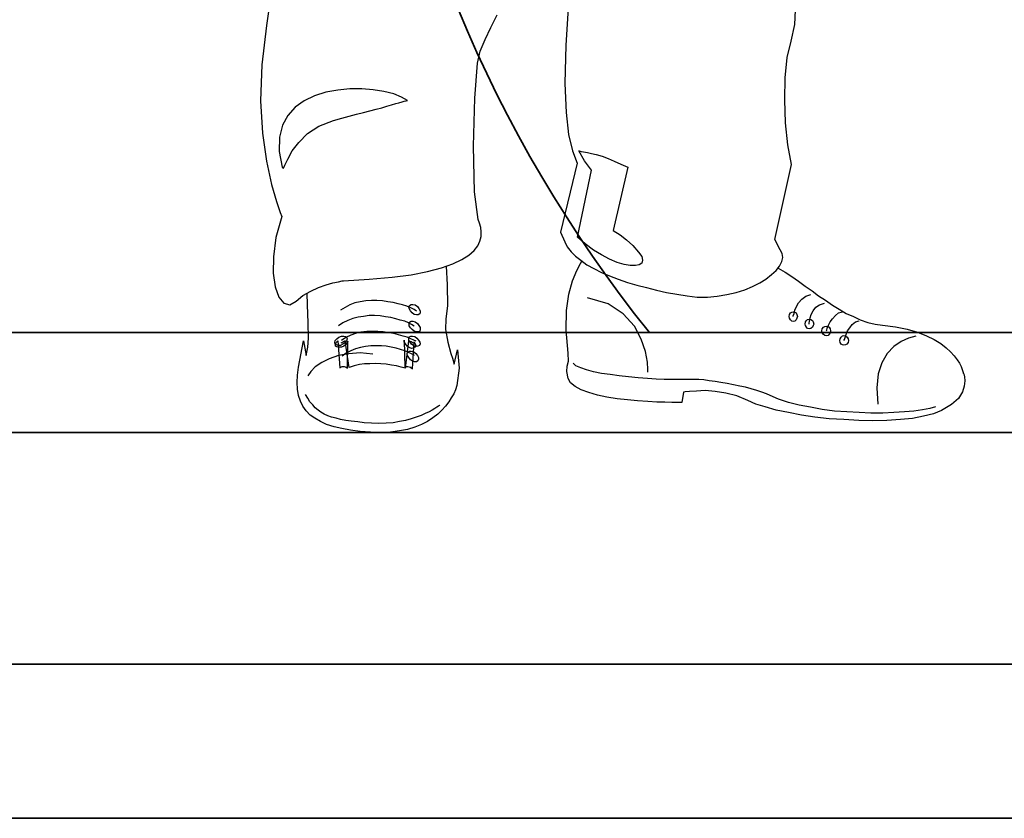
# Model space of a CAD drawing. Extents: x -23067 to 9444, y 0 to 35072.
# Drawn here: x -20485 to -19847, y 15988 to 16506 of the extents above; entities that cross this region are included whole.
import ezdxf

# ---------------------------------------------------------------- set-up
doc = ezdxf.new("R2010")
doc.units = 0
doc.header["$LTSCALE"] = 5
doc.linetypes.add('DASHED2', pattern=[0.375, 0.25, -0.125])
doc.layers.get('0').update_dxf_attribs({"color": 255, "linetype": 'CONTINUOUS'})
doc.layers.get('Defpoints').update_dxf_attribs({"color": 8, "linetype": 'CONTINUOUS'})
doc.layers.add('4', color=7, linetype='CONTINUOUS')
doc.layers.add('DASH', color=2, linetype='DASHED2')
for name, color, linetype, lineweight in [('DIM001', 255, 'CONTINUOUS', 18), ('LINE001', 2, 'CONTINUOUS', 18), ('LINE002', 4, 'CONTINUOUS', 35), ('LINE003', 3, 'CONTINUOUS', 53), ('実線', 4, 'CONTINUOUS', 35)]:
    doc.layers.add(name, color=color, linetype=linetype, lineweight=lineweight)
doc.styles.add('Dim_std', font='simplex.shx', dxfattribs={"width": 0.8, "bigfont": 'extfont.shx'})
doc.styles.add('txt', font='simplex.shx', dxfattribs={"width": 0.9, "bigfont": 'extfont.shx'})
doc.dimstyles.new('S1-50', dxfattribs={"dimscale": 50, "dimtxt": 3, "dimasz": 3, "dimexe": 1, "dimexo": 0.6, "dimgap": 1, "dimtad": 3, "dimzin": 9, "dimdsep": 46, "dimtxsty": 'txt', "dimblk1": 'OPEN', "dimblk2": 'OPEN', "dimsah": 1, "dimcen": 0, "dimclrd": 255, "dimclrt": 255, "dimazin": 2, "dimtfac": 1, "dimtmove": 0, "dimatfit": 0, "dimldrblk": 'OPEN', "dimfxl": 1, "dimtfill": 1, "dimtolj": 1, "dimtzin": 0, "dimarcsym": 0})

# ---------------------------------------------------------------- blocks, each defined once
blk = doc.blocks.new('MAN')
at = {"layer": '4', "color": 230, "linetype": 'Continuous'}
for p, q in [((-63.824209, 257.32455), (-66.682709, 237.32442)), ((109.53209, 254.70972), (107.62955, 225.89042)), ((241.22927, 238.0367), (241.70725, 250.66096)), ((64.049141, 236.13416), (67.619922, 243.51002)), ((-66.682709, 237.32442), (-69.541209, 214.45642)), ((60.712662, 229.2269), (64.049141, 236.13416)), ((239.09242, 228.27094), (241.22927, 238.0367)), ((57.854162, 222.31964), (60.712662, 229.2269)), ((107.62955, 225.89042), (107.15157, 203.5004)), ((236.70253, 218.74886), (239.09242, 228.27094)), ((56.195295, 215.41238), (57.854162, 222.31964)), ((235.51227, 206.83688), (236.70253, 218.74886)), ((-69.541209, 214.45642), (-70.253491, 193.50034)), ((54.761359, 194.93427), (56.195295, 215.41238)), ((235.27797, 193.97831), (235.51227, 206.83688)), ((107.15157, 203.5004), (107.87322, 186.59308)), ((-38.819365, 196.35884), (-44.770668, 193.50034)), ((-32.146408, 198.50505), (-38.819365, 196.35884)), ((-25.24852, 199.69531), (-32.146408, 198.50505)), ((-18.097584, 200.4076), (-25.24852, 199.69531)), ((-11.190324, 200.4076), (-18.097584, 200.4076)), ((-4.526739, 199.92962), (-11.190324, 200.4076)), ((1.668239, 198.98303), (-4.526739, 199.92962)), ((7.385239, 197.5491), (1.668239, 198.98303)), ((11.902606, 195.64655), (7.385239, 197.5491)), ((15.48276, 193.74401), (11.902606, 195.64655)), ((-70.253491, 193.50034), (-69.06323, 174.69047)), ((-50.009689, 189.69525), (-54.302125, 184.93421)), ((-44.770668, 193.50034), (-50.009689, 189.69525)), ((-2.8585, 188.50499), (0.477979, 189.45158)), ((0.477979, 189.45158), (3.336479, 190.40753)), ((3.336479, 190.40753), (6.194978, 191.11981)), ((6.194978, 191.11981), (8.575499, 191.8321)), ((8.575499, 191.8321), (10.478042, 192.31008)), ((10.478042, 192.31008), (12.380585, 192.78805)), ((12.380585, 192.78805), (13.570845, 193.26603)), ((13.570845, 193.26603), (14.761106, 193.50034)), ((14.761106, 193.50034), (15.239084, 193.74401)), ((15.239084, 193.74401), (15.48276, 193.74401)), ((53.814774, 167.07093), (54.761359, 194.93427)), ((235.75595, 180.64177), (235.27797, 193.97831)), ((-54.302125, 184.93421), (-57.394928, 179.21721)), ((-22.858627, 183.26597), (-18.575563, 184.45623)), ((-18.575563, 184.45623), (-14.292499, 185.64649)), ((-14.292499, 185.64649), (-10.243739, 186.59308)), ((-10.243739, 186.59308), (-6.429282, 187.54903)), ((-6.429282, 187.54903), (-2.8585, 188.50499)), ((107.87322, 186.59308), (109.29779, 173.73451)), ((-57.394928, 179.21721), (-59.063167, 172.30995)), ((-42.868125, 174.44679), (-36.195168, 178.73923)), ((-36.195168, 178.73923), (-27.629041, 182.07571)), ((-27.629041, 182.07571), (-22.858627, 183.26597)), ((237.18051, 167.78321), (235.75595, 180.64177)), ((-69.06323, 174.69047), (-66.682709, 158.26112)), ((-59.063167, 172.30995), (-59.29747, 163.96875)), ((-47.872843, 169.20777), (-42.868125, 174.44679)), ((109.29779, 173.73451), (111.67831, 164.21243)), ((-51.677928, 164.21243), (-47.872843, 169.20777)), ((54.527056, 140.39784), (53.814774, 167.07093)), ((239.32673, 156.34921), (237.18051, 167.78321)), ((-59.29747, 163.96875), (-57.629231, 154.68097)), ((-54.302125, 159.45139), (-51.677928, 164.21243)), ((111.67831, 164.21243), (114.3025, 157.07086)), ((118.58557, 158.49543), (115.24909, 164.21243)), ((115.24909, 164.21243), (115.49277, 164.21243)), ((115.49277, 164.21243), (116.68303, 163.96875)), ((116.68303, 163.96875), (118.10759, 163.73445)), ((118.10759, 163.73445), (120.25381, 163.25647)), ((120.25381, 163.25647), (122.63433, 162.77849)), ((122.63433, 162.77849), (125.49283, 162.06621)), ((125.49283, 162.06621), (128.82931, 161.11962)), ((128.82931, 161.11962), (132.40009, 159.91999)), ((-66.682709, 158.26112), (-63.824209, 144.68091)), ((-56.916949, 154.21236), (-55.960992, 155.87123)), ((-55.960992, 155.87123), (-54.302125, 159.45139)), ((114.3025, 157.07086), (104.54556, 116.90626)), ((122.63433, 153.0221), (118.58557, 158.49543)), ((132.40009, 159.91999), (135.97087, 158.26112)), ((135.97087, 158.26112), (139.78533, 156.59289)), ((139.78533, 156.59289), (143.83409, 154.68097)), ((229.56978, 112.61383), (239.32673, 156.34921)), ((-57.629231, 154.68097), (-56.916949, 154.21236)), ((114.54563, 114.04776), (122.63433, 153.0221)), ((143.83409, 154.68097), (135.26741, 117.85285)), ((-63.824209, 144.68091), (-60.96571, 134.68084)), ((56.663902, 124.2028), (54.527056, 140.39784)), ((-60.96571, 134.68084), (-58.819492, 128.25156)), ((-58.819492, 128.25156), (-57.872907, 126.10534)), ((-57.872907, 126.10534), (-61.209385, 113.72476)), ((57.385556, 122.05658), (56.663902, 124.2028)), ((58.097838, 119.67606), (57.385556, 122.05658)), ((58.332141, 117.06124), (58.097838, 119.67606)), ((58.332141, 114.43704), (58.332141, 117.06124)), ((104.54556, 116.90626), (107.16976, 111.18926)), ((135.26741, 117.85285), (139.31617, 115.23802)), ((139.31617, 115.23802), (143.13062, 112.37952)), ((-61.209385, 113.72476), (-62.633949, 102.53444)), ((56.429598, 108.96372), (57.619859, 111.57854)), ((57.619859, 111.57854), (58.332141, 114.43704)), ((107.16976, 111.18926), (108.59432, 108.33076)), ((119.07236, 109.999), (114.54563, 114.04776)), ((123.83341, 106.42822), (119.07236, 109.999)), ((143.13062, 112.37952), (146.70141, 109.04305)), ((146.70141, 109.04305), (150.02851, 105.23796)), ((232.67196, 106.66252), (229.56978, 112.61383)), ((47.141817, 100.8662), (51.190577, 103.48102)), ((51.190577, 103.48102), (54.28338, 106.10522)), ((54.28338, 106.10522), (56.429598, 108.96372)), ((108.59432, 108.33076), (110.74054, 105.47226)), ((110.74054, 105.47226), (113.35537, 102.85744)), ((128.60382, 103.56972), (123.83341, 106.42822)), ((133.12119, 101.1892), (128.60382, 103.56972)), ((150.02851, 105.23796), (151.94043, 102.61376)), ((233.86222, 104.51631), (232.67196, 106.66252)), ((234.09652, 102.13579), (233.86222, 104.51631)), ((-62.633949, 102.53444), (-62.868252, 93.002979)), ((35.239211, 96.105155), (41.902796, 98.485676)), ((41.902796, 98.485676), (47.141817, 100.8662)), ((113.35537, 102.85744), (116.45754, 100.46755)), ((114.07702, 94.516243), (116.21386, 98.565004)), ((116.21386, 98.565004), (117.11655, 99.984962)), ((116.45754, 100.46755), (120.02832, 97.852722)), ((120.02832, 97.852722), (124.07708, 95.706504)), ((137.64793, 99.277286), (133.12119, 101.1892)), ((141.69669, 98.087025), (137.64793, 99.277286)), ((145.26747, 97.374743), (141.69669, 98.087025)), ((150.50649, 97.852722), (148.36964, 97.374743)), ((151.94043, 98.808679), (150.50649, 97.852722)), ((151.94043, 102.61376), (152.41841, 100.46755)), ((152.41841, 100.46755), (151.94043, 98.808679)), ((232.19398, 97.14044), (233.61855, 99.755264)), ((233.61855, 99.755264), (234.09652, 102.13579)), ((-62.868252, 93.002979), (-61.677992, 84.905459)), ((6.429282, 90.622458), (17.619606, 92.056394)), ((17.619606, 92.056394), (27.151062, 93.958937)), ((27.151062, 93.958937), (35.239211, 96.105155)), ((37.979448, 97.084086), (38.566317, 86.095719)), ((111.68713, 88.56494), (114.07702, 94.516243)), ((124.07708, 95.706504), (128.60382, 93.325983)), ((128.60382, 93.325983), (133.12119, 91.42344)), ((148.36964, 97.374743), (145.26747, 97.374743)), ((224.33076, 89.520898), (227.66724, 92.135722)), ((227.66724, 92.135722), (230.29144, 94.516243)), ((230.29144, 94.516243), (232.19398, 97.14044)), ((231.37274, 96.007688), (231.4817, 95.950179)), ((231.4817, 95.950179), (235.53046, 93.569658)), ((235.53046, 93.569658), (239.33554, 90.945461)), ((-36.438844, 84.671155), (-31.912105, 86.095719)), ((-31.912105, 86.095719), (-28.10702, 87.28598)), ((-28.10702, 87.28598), (-24.770541, 88.007634)), ((-24.770541, 88.007634), (-22.624323, 88.47624)), ((-22.624323, 88.47624), (-21.912041, 88.47624)), ((-21.912041, 88.47624), (-6.90726, 89.432198)), ((-6.90726, 89.432198), (6.429282, 90.622458)), ((38.566317, 86.095719), (38.809993, 73.949438)), ((109.55028, 80.701723), (111.68713, 88.56494)), ((133.12119, 91.42344), (138.12591, 89.520898)), ((138.12591, 89.520898), (143.59923, 87.608983)), ((143.59923, 87.608983), (149.08193, 85.940744)), ((216.47692, 85.228462), (220.75998, 87.37468)), ((220.75998, 87.37468), (224.33076, 89.520898)), ((239.33554, 90.945461), (243.38431, 88.321265)), ((243.38431, 88.321265), (247.19876, 85.472137)), ((-61.677992, 84.905459), (-59.541146, 78.954156)), ((-45.48295, 79.910113), (-40.965583, 82.524937)), ((-42.868125, 74.427417), (-43.046516, 81.320414)), ((-40.965583, 82.524937), (-36.438844, 84.671155)), ((108.11634, 71.179638), (109.55028, 80.701723)), ((149.08193, 85.940744), (154.79893, 84.51618)), ((154.79893, 84.51618), (160.51593, 83.082244)), ((160.51593, 83.082244), (166.46723, 81.65768)), ((166.46723, 81.65768), (172.41853, 80.701723)), ((172.41853, 80.701723), (178.36984, 79.755138)), ((195.99881, 79.511462), (201.47214, 80.467419)), ((201.47214, 80.467419), (206.94546, 81.65768)), ((206.94546, 81.65768), (211.95018, 83.325919)), ((211.95018, 83.325919), (216.47692, 85.228462)), ((247.19876, 85.472137), (251.24752, 82.613637)), ((247.67674, 79.511462), (250.53524, 80.467419)), ((251.24752, 82.613637), (255.05261, 79.755138)), ((-59.541146, 78.954156), (-56.682646, 75.383374)), ((-56.682646, 75.383374), (-53.111864, 74.427417)), ((-53.111864, 74.427417), (-49.53171, 76.573634)), ((-49.53171, 76.573634), (-45.48295, 79.910113)), ((-15.239084, 75.617677), (-18.097584, 74.427417)), ((-12.146281, 76.339331), (-15.239084, 75.617677)), ((-8.809803, 76.807938), (-12.146281, 76.339331)), ((-5.482696, 77.051613), (-8.809803, 76.807938)), ((-2.380521, 77.051613), (-5.482696, 77.051613)), ((0.955957, 76.807938), (-2.380521, 77.051613)), ((4.04876, 76.339331), (0.955957, 76.807938)), ((7.141563, 75.861352), (4.04876, 76.339331)), ((10.000063, 75.139698), (7.141563, 75.861352)), ((12.62426, 74.427417), (10.000063, 75.139698)), ((16.67302, 74.193113), (17.619606, 74.671092)), ((17.619606, 74.671092), (18.575563, 74.671092)), ((18.575563, 74.671092), (20.000127, 74.427417)), ((132.40891, 74.994095), (120.26263, 78.564877)), ((141.21871, 69.277096), (132.40891, 74.994095)), ((178.36984, 79.755138), (184.33051, 79.042856)), ((184.33051, 79.042856), (190.28181, 79.042856)), ((190.28181, 79.042856), (195.99881, 79.511462)), ((242.19404, 73.560159), (243.38431, 75.706377)), ((243.38431, 75.706377), (245.28685, 77.843223)), ((245.28685, 77.843223), (247.67674, 79.511462)), ((255.05261, 79.755138), (259.10137, 77.130941)), ((255.53059, 74.516117), (258.38909, 75.462702)), ((259.10137, 77.130941), (263.15013, 74.272441)), ((-42.390147, 63.949374), (-42.868125, 74.427417)), ((-20.956084, 73.002853), (-23.580281, 71.334613)), ((-18.097584, 74.427417), (-20.956084, 73.002853)), ((15.004781, 73.715135), (12.62426, 74.427417)), ((17.385302, 72.759177), (15.004781, 73.715135)), ((16.195042, 73.237156), (16.67302, 74.193113)), ((16.429345, 72.290571), (16.195042, 73.237156)), ((17.141627, 71.10031), (16.429345, 72.290571)), ((18.097584, 69.900677), (17.141627, 71.10031)), ((19.287845, 71.812592), (17.385302, 72.759177)), ((19.287845, 68.954092), (18.097584, 69.900677)), ((20.721781, 70.856635), (19.287845, 71.812592)), ((20.721781, 68.710417), (19.287845, 68.954092)), ((20.000127, 74.427417), (21.190387, 73.480831)), ((21.190387, 73.480831), (22.146345, 72.290571)), ((22.624323, 69.188395), (21.668366, 68.710417)), ((22.146345, 72.290571), (22.858627, 71.10031)), ((22.858627, 70.144353), (22.624323, 69.188395)), ((22.858627, 71.10031), (22.858627, 70.144353)), ((38.809993, 73.949438), (37.854036, 66.329896)), ((107.88204, 59.745639), (108.11634, 71.179638)), ((147.64799, 62.12616), (141.21871, 69.277096)), ((238.14528, 68.799117), (238.62326, 69.755074)), ((238.62326, 69.755074), (239.33554, 70.223681)), ((239.33554, 70.223681), (240.2915, 70.467356)), ((240.2915, 70.467356), (241.24746, 70.223681)), ((240.2915, 68.086835), (240.76948, 69.511399)), ((240.76948, 69.511399), (241.24746, 71.413941)), ((241.24746, 71.413941), (242.19404, 73.560159)), ((241.24746, 70.223681), (241.95974, 69.755074)), ((241.95974, 69.755074), (242.43772, 68.799117)), ((250.76954, 68.799117), (251.9598, 70.945335)), ((251.9598, 70.945335), (253.38437, 73.082181)), ((253.38437, 73.082181), (255.53059, 74.516117)), ((263.15013, 74.272441), (266.96459, 71.89192)), ((264.81837, 68.321138), (266.72091, 69.755074)), ((266.72091, 69.755074), (268.86713, 70.467356)), ((266.96459, 71.89192), (271.01335, 69.511399)), ((271.01335, 69.511399), (275.29641, 67.608856)), ((-42.155843, 55.139572), (-42.390147, 63.949374)), ((-22.146345, 63.949374), (-24.770541, 62.281135)), ((-19.287845, 65.38331), (-22.146345, 63.949374)), ((-16.429345, 66.573571), (-19.287845, 65.38331)), ((-13.336542, 67.285853), (-16.429345, 66.573571)), ((-10.243739, 67.763832), (-13.336542, 67.285853)), ((-6.90726, 68.24181), (-10.243739, 67.763832)), ((-3.814457, 68.24181), (-6.90726, 68.24181)), ((-0.477979, 67.998135), (-3.814457, 68.24181)), ((2.614824, 67.520156), (-0.477979, 67.998135)), ((5.717, 67.05155), (2.614824, 67.520156)), ((8.575499, 66.329896), (5.717, 67.05155)), ((11.190324, 65.617614), (8.575499, 66.329896)), ((13.814521, 64.905332), (11.190324, 65.617614)), ((15.951366, 63.949374), (13.814521, 64.905332)), ((17.863281, 63.002789), (15.951366, 63.949374)), ((16.429345, 63.471396), (16.67302, 64.427353)), ((16.429345, 62.281135), (16.429345, 63.471396)), ((16.67302, 64.427353), (17.619606, 64.905332)), ((17.619606, 64.905332), (18.575563, 64.905332)), ((18.575563, 64.905332), (20.000127, 64.661656)), ((20.000127, 64.661656), (21.190387, 63.715071)), ((21.668366, 68.710417), (20.721781, 68.710417)), ((21.190387, 63.715071), (22.146345, 62.524811)), ((37.854036, 66.329896), (37.619732, 60.144289)), ((237.91098, 67.608856), (238.14528, 68.799117)), ((238.14528, 66.652899), (237.91098, 67.608856)), ((238.62326, 65.706314), (238.14528, 66.652899)), ((239.33554, 64.98466), (238.62326, 65.706314)), ((240.2915, 64.750356), (239.33554, 64.98466)), ((240.2915, 67.608856), (240.2915, 68.086835)), ((241.24746, 64.98466), (240.2915, 64.750356)), ((241.95974, 65.706314), (241.24746, 64.98466)), ((242.43772, 66.652899), (241.95974, 65.706314)), ((242.43772, 68.799117), (242.67202, 67.608856)), ((242.67202, 67.608856), (242.43772, 66.652899)), ((247.19876, 63.31642), (247.43307, 64.506681)), ((247.43307, 62.369835), (247.19876, 63.31642)), ((247.43307, 64.506681), (247.91104, 65.462638)), ((247.91104, 65.462638), (248.62333, 65.940617)), ((248.62333, 65.940617), (249.57928, 66.17492)), ((249.57928, 66.17492), (250.53524, 65.940617)), ((249.57928, 63.794399), (249.81359, 64.98466)), ((249.57928, 63.31642), (249.57928, 63.794399)), ((249.81359, 64.98466), (250.05726, 66.896574)), ((250.05726, 66.896574), (250.76954, 68.799117)), ((250.53524, 65.940617), (251.48183, 65.462638)), ((251.48183, 65.462638), (251.9598, 64.506681)), ((251.9598, 64.506681), (252.19411, 63.31642)), ((252.19411, 63.31642), (251.9598, 62.369835)), ((260.76961, 62.604139), (261.72556, 64.506681)), ((261.72556, 64.506681), (263.15013, 66.418596)), ((263.15013, 66.418596), (264.81837, 68.321138)), ((274.58413, 63.082117), (276.48667, 64.506681)), ((275.29641, 67.608856), (279.34517, 65.706314)), ((276.48667, 64.506681), (278.63289, 65.228335)), ((279.34517, 65.706314), (283.62823, 64.272378)), ((283.62823, 64.272378), (287.92067, 63.31642)), ((287.92067, 63.31642), (292.20373, 62.604139)), ((-14.770478, 57.763768), (-17.619606, 56.807811)), ((-11.668303, 58.47605), (-14.770478, 57.763768)), ((-8.331824, 58.954029), (-11.668303, 58.47605)), ((-5.239021, 58.954029), (-8.331824, 58.954029)), ((-1.902543, 58.954029), (-5.239021, 58.954029)), ((1.190261, 58.710353), (-1.902543, 58.954029)), ((4.526739, 58.232375), (1.190261, 58.710353)), ((7.385239, 57.763768), (4.526739, 58.232375)), ((10.234367, 57.042114), (7.385239, 57.763768)), ((17.141627, 61.090875), (16.429345, 62.281135)), ((18.097584, 60.144289), (17.141627, 61.090875)), ((19.287845, 62.046832), (17.863281, 63.002789)), ((19.287845, 59.188332), (18.097584, 60.144289)), ((20.721781, 58.710353), (19.287845, 59.188332)), ((21.668366, 58.710353), (20.721781, 58.710353)), ((22.624323, 59.188332), (21.668366, 58.710353)), ((22.146345, 62.524811), (22.858627, 61.33455)), ((22.858627, 60.144289), (22.624323, 59.188332)), ((22.858627, 61.33455), (22.858627, 60.144289)), ((37.619732, 60.144289), (39.044296, 52.759051)), ((109.0723, 46.409097), (107.88204, 59.745639)), ((151.69675, 54.506618), (147.64799, 62.12616)), ((247.91104, 61.413878), (247.43307, 62.369835)), ((248.62333, 60.701596), (247.91104, 61.413878)), ((249.57928, 60.467293), (248.62333, 60.701596)), ((250.53524, 60.701596), (249.57928, 60.467293)), ((251.48183, 61.413878), (250.53524, 60.701596)), ((251.9598, 62.369835), (251.48183, 61.413878)), ((256.96452, 59.26766), (257.19883, 60.467293)), ((257.19883, 58.321075), (256.96452, 59.26766)), ((257.19883, 60.467293), (257.91111, 61.413878)), ((257.6768, 57.365118), (257.19883, 58.321075)), ((257.91111, 61.413878), (258.62339, 61.891857)), ((258.62339, 61.891857), (259.57935, 62.12616)), ((259.57935, 62.12616), (260.5353, 61.891857)), ((259.57935, 59.26766), (259.81365, 59.745639)), ((259.81365, 59.745639), (260.05733, 60.935899)), ((260.05733, 60.935899), (260.76961, 62.604139)), ((260.5353, 61.891857), (261.24759, 61.413878)), ((261.24759, 61.413878), (261.72556, 60.467293)), ((261.72556, 58.321075), (261.24759, 57.365118)), ((261.72556, 60.467293), (261.95987, 59.26766)), ((261.95987, 59.26766), (261.72556, 58.321075)), ((271.01335, 57.130814), (271.95993, 59.26766)), ((271.95993, 59.26766), (273.15019, 61.179575)), ((273.15019, 61.179575), (274.58413, 63.082117)), ((292.20373, 62.604139), (299.82328, 61.657553)), ((299.82328, 61.657553), (306.73054, 60.223617)), ((306.73054, 60.223617), (312.69121, 58.555378)), ((312.69121, 58.555378), (317.93023, 56.418532)), ((-48.107146, 38.107083), (-45.248647, 53.580471)), ((-45.248647, 53.580471), (-43.580407, 44.895833)), ((-42.633822, 49.900551), (-42.155843, 55.139572)), ((-26.907387, 52.524747), (-26.673084, 53.715008)), ((-26.673084, 51.56879), (-26.907387, 52.524747)), ((-26.673084, 53.715008), (-25.717126, 54.661593)), ((-26.43878, 51.443625), (-26.195105, 52.633885)), ((-26.195105, 52.633885), (-25.24852, 53.580471)), ((-25.717126, 54.661593), (-24.526866, 55.61755)), ((-25.24852, 53.580471), (-24.058259, 37.754269)), ((-24.526866, 55.61755), (-23.102302, 56.329832)), ((-20.956084, 53.580471), (-23.336605, 52.155907)), ((-23.102302, 56.329832), (-21.668366, 56.329832)), ((-20.478105, 55.373875), (-23.102302, 53.715008)), ((-20.956084, 52.524747), (-22.146345, 51.56879)), ((-21.668366, 56.329832), (-20.721781, 56.095529)), ((-18.575563, 37.997945), (-20.956084, 53.580471)), ((-20.009499, 53.471332), (-20.956084, 52.524747)), ((-20.721781, 56.095529), (-20.009499, 55.61755)), ((-17.619606, 56.807811), (-20.478105, 55.373875)), ((-19.765823, 52.39021), (-20.478105, 51.443625)), ((-20.009499, 55.61755), (-19.765823, 54.661593)), ((-19.765823, 54.661593), (-20.009499, 53.471332)), ((-19.287845, 53.346167), (-19.765823, 52.39021)), ((-19.53152, 37.519966), (-19.287845, 53.346167)), ((12.858563, 56.329832), (10.234367, 57.042114)), ((15.239084, 55.61755), (12.858563, 56.329832)), ((13.570845, 52.868189), (13.570845, 53.824146)), ((13.570845, 53.824146), (13.814521, 37.997945)), ((14.283127, 51.677928), (13.570845, 52.868189)), ((15.951366, 53.580471), (14.048824, 37.519966)), ((15.239084, 50.487668), (14.283127, 51.677928)), ((17.385302, 54.661593), (15.239084, 55.61755)), ((17.619606, 52.868189), (15.951366, 53.580471)), ((16.195042, 54.905268), (16.429345, 55.851854)), ((16.195042, 53.949311), (16.195042, 54.905268)), ((16.907324, 52.759051), (16.195042, 53.949311)), ((16.429345, 55.851854), (17.385302, 56.329832)), ((17.863281, 51.56879), (16.907324, 52.759051)), ((17.385302, 56.329832), (18.331887, 56.329832)), ((19.053542, 53.949311), (17.385302, 54.661593)), ((18.809866, 52.155907), (17.619606, 52.868189)), ((18.331887, 56.329832), (19.765823, 56.095529)), ((18.331887, 37.276291), (19.287845, 52.868189)), ((20.478105, 53.237029), (19.053542, 53.949311)), ((19.287845, 52.868189), (20.000127, 51.677928)), ((19.765823, 56.095529), (20.956084, 55.139572)), ((20.000127, 51.677928), (20.243802, 50.731343)), ((20.956084, 55.139572), (21.912041, 53.949311)), ((21.912041, 53.949311), (22.624323, 52.759051)), ((22.858627, 51.803093), (22.380648, 50.856508)), ((22.624323, 52.759051), (22.858627, 51.803093)), ((39.044296, 52.759051), (40.712535, 46.086094)), ((154.07727, 47.365054), (151.69675, 54.506618)), ((258.62339, 56.652836), (257.6768, 57.365118)), ((259.57935, 56.418532), (258.62339, 56.652836)), ((260.5353, 56.652836), (259.57935, 56.418532)), ((261.24759, 57.365118), (260.5353, 56.652836)), ((267.44256, 53.794336), (267.67687, 54.750293)), ((267.67687, 52.604075), (267.44256, 53.794336)), ((267.67687, 54.750293), (268.15485, 55.696878)), ((268.15485, 51.648118), (267.67687, 52.604075)), ((268.15485, 55.696878), (268.86713, 56.418532)), ((268.86713, 51.179511), (268.15485, 51.648118)), ((268.86713, 56.418532), (269.82309, 56.652836)), ((269.82309, 56.652836), (270.76967, 56.418532)), ((269.82309, 53.794336), (270.05739, 54.272314)), ((270.05739, 54.272314), (270.53537, 55.462575)), ((270.53537, 55.462575), (271.01335, 57.130814)), ((270.76967, 56.418532), (271.72563, 55.696878)), ((271.49132, 51.648118), (270.76967, 51.179511)), ((272.20361, 52.604075), (271.49132, 51.648118)), ((271.72563, 55.696878), (272.20361, 54.750293)), ((272.20361, 54.750293), (272.43791, 53.794336)), ((272.43791, 53.794336), (272.20361, 52.604075)), ((303.15975, 53.082054), (298.87669, 50.223554)), ((307.44282, 54.984596), (303.15975, 53.082054)), ((311.73525, 56.174857), (307.44282, 54.984596)), ((317.93023, 56.418532), (322.4476, 54.272314)), ((322.4476, 54.272314), (326.26206, 51.891793)), ((326.26206, 51.891793), (329.35486, 49.511272)), ((-43.580407, 44.895833), (-42.633822, 49.900551)), ((-25.960802, 51.090811), (-26.673084, 51.56879)), ((-26.43878, 50.487668), (-26.43878, 51.443625)), ((-25.717126, 50.009689), (-26.43878, 50.487668)), ((-24.770541, 50.856508), (-25.960802, 51.090811)), ((-24.526866, 49.775386), (-25.717126, 50.009689)), ((-23.580281, 50.856508), (-24.770541, 50.856508)), ((-18.819238, 45.960929), (-24.770541, 45.014343)), ((-23.102302, 49.775386), (-24.526866, 49.775386)), ((-22.146345, 51.56879), (-23.580281, 50.856508)), ((-21.668366, 50.487668), (-23.102302, 49.775386)), ((-20.243802, 46.329769), (-22.624323, 44.66153)), ((-20.478105, 51.443625), (-21.668366, 50.487668)), ((-17.619606, 47.754333), (-20.243802, 46.329769)), ((-12.146281, 46.438907), (-18.819238, 45.960929)), ((-14.770478, 48.944593), (-17.619606, 47.754333)), ((-11.911978, 49.666247), (-14.770478, 48.944593)), ((-4.761042, 45.726625), (-12.146281, 46.438907)), ((-9.053478, 50.134854), (-11.911978, 49.666247)), ((-5.951303, 50.612833), (-9.053478, 50.134854)), ((-2.8585, 50.612833), (-5.951303, 50.612833)), ((0.234303, 50.612833), (-2.8585, 50.612833)), ((3.092803, 50.378529), (0.234303, 50.612833)), ((5.951303, 49.900551), (3.092803, 50.378529)), ((8.809803, 49.188269), (5.951303, 49.900551)), ((11.433999, 48.475987), (8.809803, 49.188269)), ((13.814521, 47.754333), (11.433999, 48.475987)), ((15.951366, 46.807748), (13.814521, 47.754333)), ((16.429345, 49.541082), (15.239084, 50.487668)), ((15.239084, 46.086094), (15.717063, 47.042051)), ((15.48276, 44.895833), (15.239084, 46.086094)), ((15.717063, 47.042051), (16.67302, 47.52003)), ((17.863281, 45.85179), (15.951366, 46.807748)), ((17.863281, 49.063104), (16.429345, 49.541082)), ((16.67302, 47.52003), (17.619606, 47.52003)), ((17.619606, 47.52003), (19.053542, 47.042051)), ((19.053542, 50.612833), (17.863281, 51.56879)), ((18.809866, 49.297407), (17.863281, 49.063104)), ((19.765823, 49.775386), (18.809866, 49.297407)), ((20.478105, 50.134854), (19.053542, 50.612833)), ((19.053542, 47.042051), (20.243802, 46.086094)), ((20.243802, 50.731343), (19.765823, 49.775386)), ((20.243802, 46.086094), (21.190387, 44.895833)), ((21.434063, 50.378529), (20.478105, 50.134854)), ((22.380648, 50.856508), (21.434063, 50.378529)), ((40.712535, 46.086094), (41.668493, 43.471269)), ((42.615078, 39.900487), (44.526993, 48.34145)), ((44.526993, 48.34145), (45.473578, 37.629104)), ((109.3066, 41.648054), (109.0723, 46.409097)), ((155.27691, 41.170076), (154.07727, 47.365054)), ((269.82309, 50.935836), (268.86713, 51.179511)), ((270.76967, 51.179511), (269.82309, 50.935836)), ((295.06223, 46.174794), (291.96943, 40.692097)), ((298.87669, 50.223554), (295.06223, 46.174794)), ((329.35486, 49.511272), (331.97906, 47.130751)), ((331.97906, 47.130751), (334.1159, 44.740858)), ((-34.536301, 40.965583), (-38.341386, 38.341386)), ((-30.243865, 43.102429), (-34.536301, 40.965583)), ((-24.770541, 45.014343), (-30.243865, 43.102429)), ((-3.092803, 40.378466), (-6.429282, 40.134791)), ((0, 40.134791), (-3.092803, 40.378466)), ((16.195042, 43.705572), (15.48276, 44.895833)), ((17.141627, 42.515312), (16.195042, 43.705572)), ((18.331887, 41.568727), (17.141627, 42.515312)), ((19.522148, 44.895833), (17.863281, 45.85179)), ((19.522148, 41.325051), (18.331887, 41.568727)), ((20.721781, 41.325051), (19.522148, 41.325051)), ((21.434063, 41.80303), (20.721781, 41.325051)), ((21.190387, 44.895833), (21.912041, 43.705572)), ((21.912041, 42.758987), (21.434063, 41.80303)), ((21.912041, 43.705572), (21.912041, 42.758987)), ((41.668493, 43.471269), (42.615078, 39.900487)), ((108.59432, 38.789555), (109.3066, 41.648054)), ((113.59904, 39.03323), (111.9308, 40.457794)), ((155.51121, 36.887012), (155.27691, 41.170076)), ((291.96943, 40.692097), (289.82321, 34.262816)), ((334.1159, 44.740858), (335.78414, 42.360336)), ((335.78414, 42.360336), (337.21808, 40.457794)), ((337.21808, 40.457794), (338.16466, 38.555251)), ((-48.585125, 33.580344), (-48.107146, 38.107083)), ((-40.965583, 35.726562), (-42.633822, 33.102365)), ((-38.341386, 38.341386), (-40.965583, 35.726562)), ((-24.058259, 37.754269), (-22.624323, 38.466551)), ((-22.624323, 38.466551), (-21.434063, 38.466551)), ((-21.434063, 38.466551), (-20.243802, 38.232248)), ((-20.243802, 38.232248), (-19.53152, 37.519966)), ((-15.717063, 38.94453), (-18.575563, 37.997945)), ((-12.62426, 39.656812), (-15.717063, 38.94453)), ((-9.531457, 40.134791), (-12.62426, 39.656812)), ((-6.429282, 40.134791), (-9.531457, 40.134791)), ((3.092803, 39.900487), (0, 40.134791)), ((6.194978, 39.422509), (3.092803, 39.900487)), ((9.044106, 38.94453), (6.194978, 39.422509)), ((11.668303, 38.232248), (9.044106, 38.94453)), ((14.048824, 37.519966), (11.668303, 38.232248)), ((13.814521, 37.997945), (14.761106, 38.466551)), ((14.761106, 38.466551), (15.717063, 38.466551)), ((15.717063, 38.466551), (17.141627, 38.232248)), ((17.141627, 38.232248), (18.331887, 37.276291)), ((45.473578, 37.629104), (44.283317, 27.385366)), ((108.36002, 35.696752), (108.59432, 38.789555)), ((109.0723, 31.647991), (108.36002, 35.696752)), ((116.45754, 37.842969), (113.59904, 39.03323)), ((119.78465, 36.652709), (116.45754, 37.842969)), ((123.83341, 35.453076), (119.78465, 36.652709)), ((128.60382, 34.506491), (123.83341, 35.453076)), ((133.59917, 33.794209), (128.60382, 34.506491)), ((155.51121, 35.218773), (155.51121, 36.887012)), ((338.16466, 38.555251), (338.64264, 36.887012)), ((338.64264, 36.887012), (339.12062, 35.696752)), ((339.12062, 35.696752), (339.35492, 34.98447)), ((339.35492, 34.98447), (339.35492, 34.740794)), ((339.35492, 34.740794), (339.5986, 34.262816)), ((-48.819428, 29.29728), (-48.585125, 33.580344)), ((-48.585125, 25.24852), (-48.819428, 29.29728)), ((110.49687, 29.023795), (109.0723, 31.647991)), ((113.12106, 26.886949), (110.49687, 29.023795)), ((138.83819, 33.072555), (133.59917, 33.794209)), ((144.32088, 32.603948), (138.83819, 33.072555)), ((149.79421, 31.882294), (144.32088, 32.603948)), ((155.27691, 31.647991), (149.79421, 31.882294)), ((160.27225, 31.170012), (155.27691, 31.647991)), ((165.03329, 30.935709), (160.27225, 31.170012)), ((169.56003, 30.935709), (165.03329, 30.935709)), ((173.13081, 30.935709), (169.56003, 30.935709)), ((176.23299, 30.935709), (173.13081, 30.935709)), ((178.36984, 30.935709), (176.23299, 30.935709)), ((180.28175, 30.935709), (178.36984, 30.935709)), ((182.4186, 30.935709), (180.28175, 30.935709)), ((185.2771, 30.935709), (182.4186, 30.935709)), ((188.1356, 30.692034), (185.2771, 30.935709)), ((191.2284, 30.214055), (188.1356, 30.692034)), ((194.80855, 29.745449), (191.2284, 30.214055)), ((198.13566, 29.26747), (194.80855, 29.745449)), ((201.70644, 28.555188), (198.13566, 29.26747)), ((289.82321, 34.262816), (288.87663, 26.165295)), ((339.5986, 34.262816), (340.07658, 32.603948)), ((340.31088, 30.214055), (339.8329, 27.121252)), ((340.07658, 32.603948), (340.31088, 30.214055)), ((-48.107146, 21.677738), (-48.585125, 25.24852)), ((43.32736, 25.004844), (42.380775, 22.624323)), ((44.283317, 27.385366), (43.32736, 25.004844)), ((116.69184, 24.975034), (113.12106, 26.886949)), ((121.21858, 23.316167), (116.69184, 24.975034)), ((126.21393, 21.882231), (121.21858, 23.316167)), ((176.23299, 23.55047), (175.27703, 17.599167)), ((177.17957, 23.784774), (176.23299, 23.55047)), ((179.80377, 24.028449), (177.17957, 23.784774)), ((183.85253, 24.262752), (179.80377, 24.028449)), ((188.84788, 24.506428), (183.85253, 24.262752)), ((194.80855, 24.028449), (188.84788, 24.506428)), ((200.99416, 23.072492), (194.80855, 24.028449)), ((207.42344, 21.404252), (200.99416, 23.072492)), ((205.5209, 27.833534), (201.70644, 28.555188)), ((209.09168, 27.121252), (205.5209, 27.833534)), ((212.42816, 26.40897), (209.09168, 27.121252)), ((215.76464, 25.453013), (212.42816, 26.40897)), ((219.09174, 24.506428), (215.76464, 25.453013)), ((221.95024, 23.55047), (219.09174, 24.506428)), ((224.57444, 22.594513), (221.95024, 23.55047)), ((288.87663, 26.165295), (289.58891, 16.64321)), ((338.88632, 23.784774), (336.50579, 19.979689)), ((339.8329, 27.121252), (338.88632, 23.784774)), ((-46.916886, 18.34126), (-48.107146, 21.677738)), ((-45.48295, 15.48276), (-46.916886, 18.34126)), ((-42.633822, 20.009499), (-44.058386, 22.146345)), ((-41.434189, 17.863281), (-42.633822, 20.009499)), ((-39.775322, 16.195042), (-41.434189, 17.863281)), ((39.522275, 17.863281), (37.619732, 15.48276)), ((40.946839, 20.243802), (39.522275, 17.863281)), ((42.380775, 22.624323), (40.946839, 20.243802)), ((131.69662, 20.69197), (126.21393, 21.882231)), ((137.64793, 19.736013), (131.69662, 20.69197)), ((143.59923, 19.023731), (137.64793, 19.736013)), ((149.55991, 18.545753), (143.59923, 19.023731)), ((155.51121, 18.077146), (149.55991, 18.545753)), ((160.75023, 17.833471), (155.51121, 18.077146)), ((165.51127, 17.833471), (160.75023, 17.833471)), ((169.56003, 17.599167), (165.51127, 17.833471)), ((172.65284, 17.599167), (169.56003, 17.599167)), ((174.56475, 17.599167), (172.65284, 17.599167)), ((175.27703, 17.599167), (174.56475, 17.599167)), ((213.85272, 18.789428), (207.42344, 21.404252)), ((218.37946, 16.64321), (213.85272, 18.789428)), ((226.72066, 21.647928), (224.57444, 22.594513)), ((231.716, 19.50171), (226.72066, 21.647928)), ((237.433, 17.599167), (231.716, 19.50171)), ((243.62798, 15.930928), (237.433, 17.599167)), ((336.50579, 19.979689), (332.45703, 16.408907)), ((-43.580407, 12.62426), (-45.48295, 15.48276)), ((-41.199886, 10.243739), (-43.580407, 12.62426)), ((-38.341386, 14.526802), (-39.775322, 16.195042)), ((-36.673147, 13.102239), (-38.341386, 14.526802)), ((-35.004908, 11.911978), (-36.673147, 13.102239)), ((-33.102365, 10.721717), (-35.004908, 11.911978)), ((28.097648, 12.146281), (25.717126, 11.199696)), ((29.765887, 13.102239), (28.097648, 12.146281)), ((31.434126, 14.048824), (29.765887, 13.102239)), ((32.624387, 14.770478), (31.434126, 14.048824)), ((33.580344, 15.48276), (32.624387, 14.770478)), ((35.473514, 13.102239), (33.102365, 10.721717)), ((34.048951, 15.717063), (33.580344, 15.48276)), ((34.283254, 15.960738), (34.048951, 15.717063)), ((37.619732, 15.48276), (35.473514, 13.102239)), ((223.86216, 14.974971), (218.37946, 16.64321)), ((230.29144, 13.072428), (223.86216, 14.974971)), ((237.433, 11.638492), (230.29144, 13.072428)), ((245.05254, 10.213928), (237.433, 11.638492)), ((250.29157, 14.740668), (243.62798, 15.930928)), ((257.19883, 13.550407), (250.29157, 14.740668)), ((264.34039, 12.59445), (257.19883, 13.550407)), ((271.49132, 12.116471), (264.34039, 12.59445)), ((278.63289, 11.638492), (271.49132, 12.116471)), ((285.54015, 11.404189), (278.63289, 11.638492)), ((298.87669, 11.638492), (292.44741, 11.404189)), ((305.0623, 12.116471), (298.87669, 11.638492)), ((310.54499, 12.59445), (305.0623, 12.116471)), ((315.54034, 13.306732), (310.54499, 12.59445)), ((319.83277, 14.028386), (315.54034, 13.306732)), ((323.16925, 14.974971), (319.83277, 14.028386)), ((326.74003, 12.838125), (321.97899, 10.92621)), ((332.45703, 16.408907), (326.74003, 12.838125)), ((-38.585062, 8.341196), (-41.199886, 10.243739)), ((-35.248583, 6.429282), (-38.585062, 8.341196)), ((-31.677801, 4.761042), (-35.248583, 6.429282)), ((-30.956147, 9.76576), (-33.102365, 10.721717)), ((-28.819302, 9.053478), (-30.956147, 9.76576)), ((-26.195105, 8.341196), (-28.819302, 9.053478)), ((-23.580281, 7.619542), (-26.195105, 8.341196)), ((-20.478105, 7.150936), (-23.580281, 7.619542)), ((-17.385302, 6.672957), (-20.478105, 7.150936)), ((-13.580217, 6.194978), (-17.385302, 6.672957)), ((-9.76576, 5.717), (-13.580217, 6.194978)), ((10.712345, 6.429282), (7.141563, 5.717)), ((14.283127, 7.150936), (10.712345, 6.429282)), ((17.619606, 8.097521), (14.283127, 7.150936)), ((20.478105, 9.053478), (17.619606, 8.097521)), ((23.336605, 10.000063), (20.478105, 9.053478)), ((25.717126, 11.199696), (23.336605, 10.000063)), ((27.151062, 6.429282), (23.570908, 4.761042)), ((30.243865, 8.575499), (27.151062, 6.429282)), ((33.102365, 10.721717), (30.243865, 8.575499)), ((252.91576, 9.023668), (245.05254, 10.213928)), ((261.24759, 8.067711), (252.91576, 9.023668)), ((269.82309, 7.599104), (261.24759, 8.067711)), ((278.38921, 7.121125), (269.82309, 7.599104)), ((286.73041, 6.87745), (278.38921, 7.121125)), ((292.44741, 11.404189), (285.54015, 11.404189)), ((294.82793, 7.121125), (286.73041, 6.87745)), ((302.68178, 7.599104), (294.82793, 7.121125)), ((309.83271, 8.311386), (302.68178, 7.599104)), ((316.26199, 9.501646), (309.83271, 8.311386)), ((321.97899, 10.92621), (316.26199, 9.501646)), ((-27.385366, 3.336479), (-31.677801, 4.761042)), ((-22.858627, 2.380521), (-27.385366, 3.336479)), ((-17.863281, 1.433936), (-22.858627, 2.380521)), ((-12.146281, 0.712282), (-17.863281, 1.433936)), ((-6.194978, 0.243675), (-12.146281, 0.712282)), ((-5.482696, 5.482696), (-9.76576, 5.717)), ((0, 0), (-6.194978, 0.243675)), ((-1.190261, 5.239021), (-5.482696, 5.482696)), ((3.092803, 5.482696), (-1.190261, 5.239021)), ((5.473324, 0.243675), (0, 0)), ((7.141563, 5.717), (3.092803, 5.482696)), ((10.712345, 0.955957), (5.473324, 0.243675)), ((15.48276, 1.911915), (10.712345, 0.955957)), ((19.765823, 3.102175), (15.48276, 1.911915)), ((23.570908, 4.761042), (19.765823, 3.102175))]:
    blk.add_line(p, q, dxfattribs=at)
blk = doc.blocks.new('_OPEN')
at = {"color": 0, "linetype": 'ByBlock'}
for p, q in [((-1, 0.1667), (0, 0)), ((0, 0), (-1, -0.1667)), ((0, 0), (-1, 0))]:
    blk.add_line(p, q, dxfattribs=at)
blk = doc.blocks.new('*D88')
at = {"layer": 'Defpoints', "color": 0, "ltscale": 0.5, "transparency": 16777216}
for p in [(-21927.81, 18037.98), (-20132.01, 18037.98), (-20250.86, 16237.98)]:
    blk.add_point(p, dxfattribs=at)
at = {"layer": 'DIM001', "color": 0, "lineweight": -2, "ltscale": 0.5, "transparency": 16777216}
for p, q in [((-20162.01, 18037.98), (-21977.81, 18037.98)), ((-21927.81, 16387.98), (-21927.81, 17887.98)), ((-20280.86, 16237.98), (-21977.81, 16237.98))]:
    blk.add_line(p, q, dxfattribs=at)
at = {"layer": 'DIM001', "color": 0, "lineweight": -2, "ltscale": 0.5, "transparency": 16777216, "xscale": 150, "yscale": 150, "zscale": 150}
for p, rotation in [((-21927.81, 18037.98), 90), ((-21927.81, 16237.98), 270)]:
    blk.add_blockref('_OPEN', p, dxfattribs=dict(at, rotation=rotation))
at = {"layer": 'DIM001', "color": 0, "ltscale": 0.5, "transparency": 16777216, "insert": (-22052.81, 17137.98), "char_height": 150, "attachment_point": 5, "rotation": 90, "style": 'Dim_std', "bg_fill": 3, "box_fill_scale": 1.1, "bg_fill_color": 9, "bg_fill_true_color": 13158600, "bg_fill_transparency": 0}
blk.add_mtext('\\A1;1800', dxfattribs=at)
blk = doc.blocks.new('A$C661B2739')
at = {"layer": 'LINE002', "ltscale": 0.5}
blk.add_arc((-1060, 3353), 860, 90, 218.73309, dxfattribs=at)
blk = doc.blocks.new('A$C414629AF')
at = {"layer": '実線'}
blk.add_line((-1368, 2500), (-2980, 2500), dxfattribs=at)
blk = doc.blocks.new('A$C33061E91')
at = {"layer": 'LINE003', "ltscale": 0.5}
blk.add_blockref('A$C414629AF', (0, 0), dxfattribs=at)

msp = doc.modelspace()

# ---------------------------------------------------------------- linework, layer by layer
at = {"layer": '実線'}
for p, q in [((-19769.5951, 16237.985), (-21346.1026, 16237.985)), ((-19707.545, 16087.985), (-21326.1016, 16087.985))]:
    msp.add_line(p, q, dxfattribs=at)

# ---------------------------------------------------------------- block references
at = {"layer": 'LINE001', "xscale": 1.111609825932159, "yscale": 1.111609825932159, "zscale": 1.111609825932159}
msp.add_blockref('MAN', (-20250.8595, 16237.9848), dxfattribs=at)

# ---------------------------------------------------------------- next in the draw order: dimensions: what is measured, and where the dimension line sits
at = {"layer": 'DIM001', "ltscale": 0.5}
dim = msp.add_linear_dim(base=(-21927.8077, 18037.9848), p1=(-20250.8646, 16237.985), p2=(-20132.0092, 18037.9848), angle=90, dimstyle='S1-50', override={"dimtxsty": 'Dim_std', "dimclrd": 0, "dimclrt": 0, "dimarcsym": 1}, dxfattribs=at)
dim.commit()
dim.dimension.update_dxf_attribs({"geometry": '*D88', "text_midpoint": (-22052.8077, 17137.9849)})

# ---------------------------------------------------------------- next in the draw order: linework, layer by layer
at = {"layer": '実線'}
msp.add_line((-21118.8686, 16302.8885), (-15146.1016, 16302.8885), dxfattribs=at)

# ---------------------------------------------------------------- next in the draw order: block references
at = {"layer": 'DASH', "ltscale": 0.5}
for name in ['A$C661B2739', 'A$C33061E91']:
    msp.add_blockref(name, (-18346.1016, 13487.985), dxfattribs=at)

doc.saveas('drawing.dxf')
